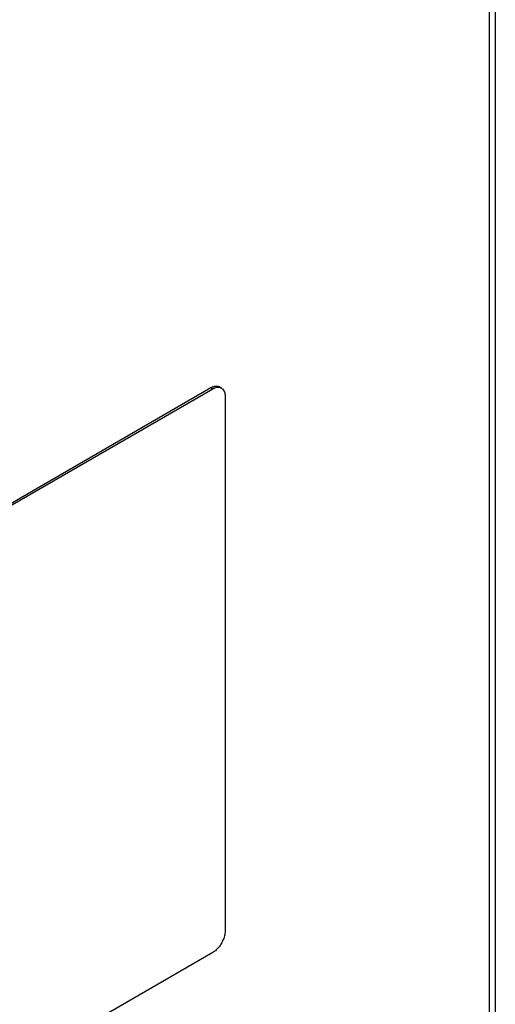
# Model space of a CAD drawing. Extents: x 0.4 to 10.6, y 0.4 to 8.1.
# Drawn here: x 2.8 to 2.8, y 6 to 6.1 of the extents above; entities that cross this region are included whole.
import ezdxf

# ---------------------------------------------------------------- set-up
doc = ezdxf.new("R2010")
doc.units = 0
doc.linetypes.add('SLD-SOLID', pattern=[0])
doc.layers.get('0').update_dxf_attribs({"linetype": 'CONTINUOUS'})

msp = doc.modelspace()

# ---------------------------------------------------------------- linework, layer by layer
at = {"color": 7, "linetype": 'SLD-SOLID'}
for p, q in [((2.799055, 6.127949), (2.799055, 5.944477)), ((2.798468, 6.124696), (2.798468, 5.945038)), ((2.718046, 6.036587), (2.77244, 6.067989)), ((2.718224, 6.036484), (2.772619, 6.067885)), ((2.77244, 6.067989), (2.772619, 6.067885)), ((2.773405, 6.067954), (2.773226, 6.068057)), ((2.773775, 6.067116), (2.773775, 6.017254)), ((2.772619, 6.015149), (2.718224, 5.983748))]:
    msp.add_line(p, q, dxfattribs=at)
for points, knots in [([(2.695012, 6.074136), (2.703596, 6.078821), (2.720771, 6.088194), (2.745747, 6.102407), (2.770192, 6.116722), (2.785921, 6.126345), (2.793788, 6.131158)], [0, 0, 0, 0, 0.249497, 0.499194, 0.749496, 1, 1, 1, 1]), ([(2.77244, 6.067989), (2.772455, 6.067997), (2.772477, 6.068009), (2.772514, 6.068028), (2.772544, 6.068043), (2.772574, 6.068056), (2.772596, 6.068065), (2.772625, 6.068077), (2.772654, 6.068087), (2.772683, 6.068096), (2.772712, 6.068105), (2.772741, 6.068112), (2.77277, 6.068118), (2.772791, 6.068123), (2.772819, 6.068127), (2.772847, 6.068131), (2.772874, 6.068133), (2.772894, 6.068134), (2.772921, 6.068135), (2.772948, 6.068135), (2.772974, 6.068133), (2.773, 6.068131), (2.773025, 6.068128), (2.77305, 6.068123), (2.773074, 6.068118), (2.773099, 6.068111), (2.773122, 6.068104), (2.773139, 6.068098), (2.773162, 6.068089), (2.773185, 6.068079), (2.773206, 6.068068), (2.773219, 6.068062), (2.773225, 6.068058), (2.773226, 6.068057)], [0, 0, 0, 0, 0.050946, 0.076414, 0.12736, 0.152829, 0.178297, 0.203766, 0.254711, 0.28018, 0.305649, 0.356594, 0.382063, 0.407531, 0.433, 0.483945, 0.509414, 0.534882, 0.560351, 0.611296, 0.636764, 0.662233, 0.713177, 0.738646, 0.764114, 0.815058, 0.840527, 0.865995, 0.891464, 0.942408, 0.967876, 0.993344, 1, 1, 1, 1]), ([(2.772619, 6.067885), (2.77274, 6.067941), (2.772982, 6.068053), (2.77331, 6.068025), (2.773573, 6.067851), (2.773744, 6.06754), (2.773765, 6.067253), (2.773775, 6.067116)], [0, 0, 0, 0, 0.192838, 0.385476, 0.587438, 0.803308, 1, 1, 1, 1]), ([(2.773775, 6.017254), (2.773766, 6.017109), (2.773746, 6.01682), (2.773585, 6.016313), (2.773314, 6.015805), (2.772964, 6.015384), (2.772723, 6.01522), (2.772619, 6.015149)], [0, 0, 0, 0, 0.192086, 0.384275, 0.615466, 0.833247, 1, 1, 1, 1])]:
    msp.add_open_spline(points, degree=3, knots=knots, dxfattribs=at)

doc.saveas('drawing.dxf')
